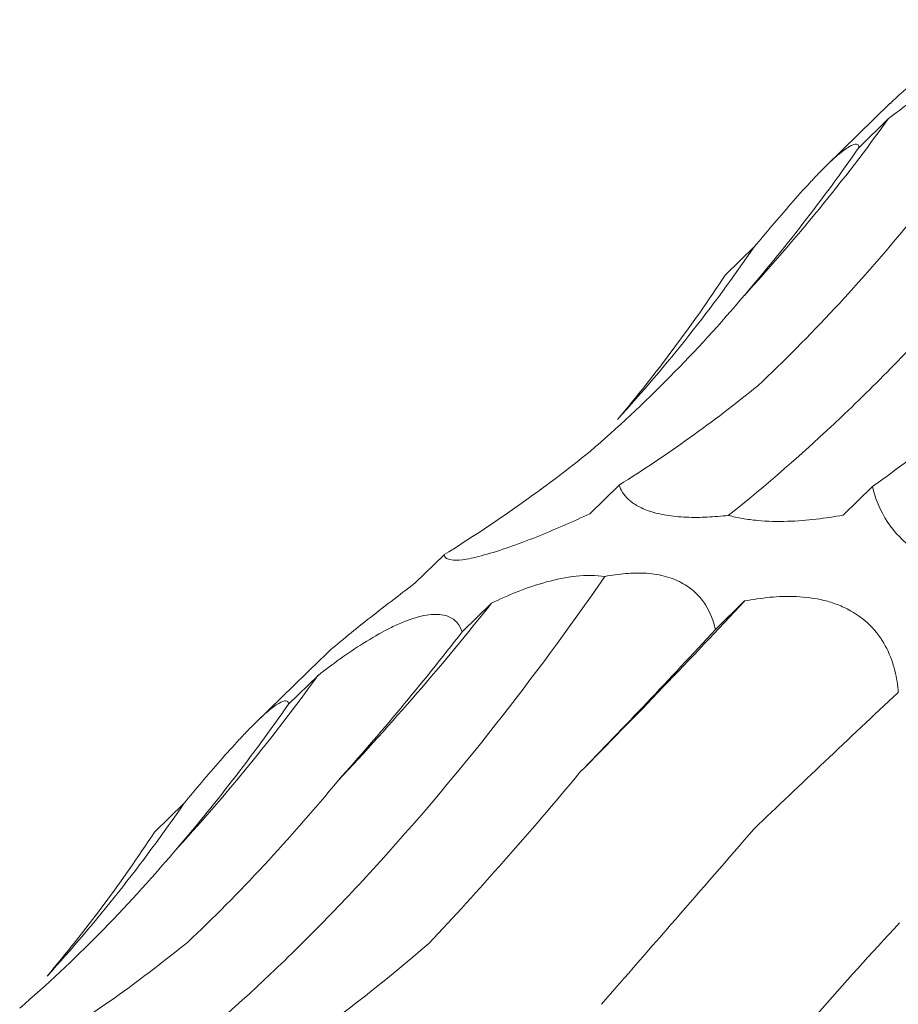
# Model space of a CAD drawing. Units: millimetres. Extents: x 250 to 14600, y 250 to 10250.
# Drawn here: x 10357 to 10376, y 5236 to 5257 of the extents above; entities that cross this region are included whole.
import ezdxf

# ---------------------------------------------------------------- set-up
doc = ezdxf.new("R2010")
doc.units = ezdxf.units.MM
doc.header["$LTSCALE"] = 50

msp = doc.modelspace()

# ---------------------------------------------------------------- linework, layer by layer
at = {"color": 7, "linetype": 'Continuous', "lineweight": 15}
for p, q in [((10375.636, 5254.871), (10374.273, 5253.541)), ((10375.598, 5254.545), (10374.973, 5253.934)), ((10372.746, 5251.822), (10372.121, 5251.212)), ((10369.869, 5246.749), (10369.244, 5246.139)), ((10375.259, 5246.721), (10374.634, 5246.111)), ((10366.148, 5245.269), (10365.523, 5244.66)), ((10367.156, 5244.24), (10366.531, 5243.629)), ((10372.537, 5244.284), (10371.916, 5243.678)), ((10363.502, 5243.028), (10362.139, 5241.698)), ((10363.464, 5242.701), (10362.838, 5242.091)), ((10360.612, 5239.979), (10359.987, 5239.369))]:
    msp.add_line(p, q, dxfattribs=at)
for centre, radius, start, end in [((10342.256, 5278.608), 41.118, 317.4177, 324.1809), ((10344.59, 5271.133), 34.142, 317.6828, 325.5558), ((10321.621, 5280.332), 58.105, 316.68532, 321.59883), ((10255.73, 5353.021), 159.586, 315.23467, 317.04909), ((10330.122, 5266.765), 41.118, 317.4177, 324.1809), ((10332.456, 5259.29), 34.142, 317.6828, 325.5558)]:
    msp.add_arc(centre, radius, start, end, dxfattribs=at)
for centre, major_axis, ratio, start_param, end_param in [((10334.133, 5322.073), (-24.623, 80.586), 0.56305, 3.48314, 3.556971), ((10309.463, 5307.55), (-57.788, 62.116), 0.604256, 3.214635, 3.288455), ((10338.717, 5324.343), (-24.623, 80.586), 0.56305, 3.292186, 3.365986), ((10380.101, 5323.534), (19.159, 80.723), 0.387684, 3.558601, 3.632508), ((10313.177, 5311.062), (-57.788, 62.116), 0.604256, 3.023679, 3.097481), ((10352.786, 5312.89), (9.676, 82.679), 0.441669, 3.699158, 3.772999), ((10395.02, 5298.159), (44.675, 69.211), 0.17416, 3.852602, 3.92607), ((10422.764, 5275.267), (63.747, 52.014), 0.070582, 2.339534, 2.413388), ((10321.999, 5310.23), (-24.623, 80.586), 0.56305, 3.48314, 3.556971), ((10297.329, 5295.707), (-57.788, 62.116), 0.604256, 3.214635, 3.288455), ((10326.583, 5312.5), (-24.623, 80.586), 0.56305, 3.292186, 3.365986), ((10367.966, 5311.691), (19.159, 80.723), 0.387684, 3.558601, 3.632508)]:
    msp.add_ellipse(centre, major_axis=major_axis, ratio=ratio, start_param=start_param, end_param=end_param, dxfattribs=at)
for points, knots in [([(10372.191, 5246.104), (10372.987, 5246.736), (10373.787, 5247.433), (10374.99, 5248.575), (10375.392, 5248.972), (10376.197, 5249.8), (10376.599, 5250.23), (10378.599, 5252.446), (10380.167, 5254.44), (10381.699, 5256.649)], [0, 0, 0, 0, 0.25, 0.25, 0.375, 0.375, 0.5, 0.5, 1, 1, 1, 1]), ([(10377.657, 5256.503), (10377.321, 5256.248), (10376.828, 5255.874), (10376.184, 5255.357), (10375.816, 5255.046), (10375.682, 5254.912), (10375.639, 5254.869)], [0, 0, 0, 0, 0.462323, 0.678227, 0.896028, 1, 1, 1, 1]), ([(10375.598, 5254.545), (10375.75, 5254.662), (10375.906, 5254.779), (10376.229, 5255.009), (10376.397, 5255.124), (10376.741, 5255.34), (10376.918, 5255.443), (10377.182, 5255.577), (10377.269, 5255.619), (10377.443, 5255.693), (10377.53, 5255.726), (10377.777, 5255.806), (10377.928, 5255.836), (10378.181, 5255.847), (10378.285, 5255.829), (10378.449, 5255.764), (10378.512, 5255.716), (10378.608, 5255.605), (10378.642, 5255.542), (10378.665, 5255.473)], [0, 0, 0, 0, 0.125, 0.125, 0.25, 0.25, 0.375, 0.375, 0.4375, 0.4375, 0.5, 0.5, 0.625, 0.625, 0.75, 0.75, 0.875, 0.875, 1, 1, 1, 1]), ([(10372.746, 5251.822), (10372.87, 5251.97), (10372.995, 5252.119), (10373.252, 5252.422), (10373.385, 5252.577), (10373.652, 5252.882), (10373.789, 5253.035), (10373.989, 5253.25), (10374.054, 5253.32), (10374.184, 5253.453), (10374.248, 5253.517), (10374.428, 5253.69), (10374.535, 5253.785), (10374.708, 5253.919), (10374.775, 5253.96), (10374.876, 5254.003), (10374.911, 5254.005), (10374.957, 5253.986), (10374.969, 5253.964), (10374.973, 5253.934)], [0, 0, 0, 0, 0.125, 0.125, 0.25, 0.25, 0.375, 0.375, 0.4375, 0.4375, 0.5, 0.5, 0.625, 0.625, 0.75, 0.75, 0.875, 0.875, 1, 1, 1, 1]), ([(10372.819, 5248.863), (10373.37, 5249.38), (10373.915, 5249.929), (10374.989, 5251.084), (10375.516, 5251.687), (10376.032, 5252.315)], [0, 0, 0, 0, 0.5, 0.5, 1, 1, 1, 1]), ([(10369.253, 5247.467), (10369.833, 5247.967), (10370.399, 5248.496), (10371.495, 5249.606), (10372.024, 5250.185), (10372.532, 5250.786)], [0, 0, 0, 0, 0.5, 0.5, 1, 1, 1, 1]), ([(10372.191, 5246.104), (10372.044, 5246.087), (10371.894, 5246.075), (10371.594, 5246.061), (10371.442, 5246.06), (10371.15, 5246.073), (10371.007, 5246.087), (10370.746, 5246.129), (10370.628, 5246.157), (10370.418, 5246.227), (10370.331, 5246.266), (10370.18, 5246.351), (10370.118, 5246.398), (10369.965, 5246.541), (10369.905, 5246.644), (10369.869, 5246.749)], [0, 0, 0, 0, 0.125, 0.125, 0.25, 0.25, 0.375, 0.375, 0.5, 0.5, 0.625, 0.625, 0.75, 0.75, 1, 1, 1, 1]), ([(10378.504, 5244.728), (10378.186, 5244.722), (10377.854, 5244.741), (10377.312, 5244.846), (10377.126, 5244.894), (10376.751, 5245.028), (10376.566, 5245.111), (10376.303, 5245.265), (10376.218, 5245.322), (10376.061, 5245.438), (10375.988, 5245.499), (10375.783, 5245.691), (10375.675, 5245.822), (10375.407, 5246.218), (10375.312, 5246.474), (10375.259, 5246.721)], [0, 0, 0, 0, 0.25, 0.25, 0.375, 0.375, 0.5, 0.5, 0.5625, 0.5625, 0.625, 0.625, 0.75, 0.75, 1, 1, 1, 1]), ([(10369.244, 5246.139), (10368.902, 5245.98), (10368.549, 5245.824), (10367.984, 5245.597), (10367.793, 5245.524), (10367.414, 5245.389), (10367.23, 5245.329), (10366.978, 5245.256), (10366.897, 5245.235), (10366.752, 5245.2), (10366.685, 5245.186), (10366.504, 5245.155), (10366.414, 5245.149), (10366.207, 5245.16), (10366.158, 5245.206), (10366.148, 5245.269)], [0, 0, 0, 0, 0.25, 0.25, 0.375, 0.375, 0.5, 0.5, 0.5625, 0.5625, 0.625, 0.625, 0.75, 0.75, 1, 1, 1, 1]), ([(10374.634, 5246.111), (10374.449, 5246.077), (10374.257, 5246.047), (10373.864, 5246.001), (10373.661, 5245.985), (10373.239, 5245.973), (10373.025, 5245.977), (10372.701, 5246.007), (10372.596, 5246.02), (10372.389, 5246.056), (10372.287, 5246.078), (10372.191, 5246.104)], [0, 0, 0, 0, 0.25, 0.25, 0.5, 0.5, 0.75, 0.75, 0.875, 0.875, 1, 1, 1, 1]), ([(10360.057, 5234.26), (10360.853, 5234.893), (10361.653, 5235.589), (10362.856, 5236.732), (10363.258, 5237.129), (10364.063, 5237.957), (10364.465, 5238.387), (10366.465, 5240.603), (10368.033, 5242.596), (10369.565, 5244.806)], [0, 0, 0, 0, 0.25, 0.25, 0.375, 0.375, 0.5, 0.5, 1, 1, 1, 1]), ([(10367.156, 5244.24), (10367.338, 5244.326), (10367.524, 5244.409), (10367.912, 5244.561), (10368.114, 5244.631), (10368.528, 5244.745), (10368.743, 5244.79), (10369.164, 5244.835), (10369.376, 5244.835), (10369.565, 5244.806)], [0, 0, 0, 0, 0.25, 0.25, 0.5, 0.5, 0.75, 0.75, 1, 1, 1, 1]), ([(10369.565, 5244.806), (10369.711, 5244.835), (10369.86, 5244.856), (10370.156, 5244.88), (10370.304, 5244.883), (10370.601, 5244.862), (10370.743, 5244.838), (10371.01, 5244.763), (10371.128, 5244.712), (10371.34, 5244.591), (10371.432, 5244.52), (10371.586, 5244.369), (10371.651, 5244.287), (10371.811, 5244.034), (10371.876, 5243.858), (10371.916, 5243.678)], [0, 0, 0, 0, 0.125, 0.125, 0.25, 0.25, 0.375, 0.375, 0.5, 0.5, 0.625, 0.625, 0.75, 0.75, 1, 1, 1, 1]), ([(10365.523, 5244.66), (10365.187, 5244.405), (10364.694, 5244.031), (10364.049, 5243.514), (10363.682, 5243.203), (10363.548, 5243.069), (10363.504, 5243.026)], [0, 0, 0, 0, 0.462323, 0.678227, 0.896028, 1, 1, 1, 1]), ([(10372.537, 5244.284), (10372.711, 5244.318), (10372.889, 5244.345), (10373.256, 5244.379), (10373.446, 5244.385), (10373.832, 5244.368), (10374.031, 5244.343), (10374.322, 5244.272), (10374.418, 5244.243), (10374.607, 5244.17), (10374.701, 5244.127), (10374.965, 5243.98), (10375.124, 5243.855), (10375.382, 5243.579), (10375.483, 5243.426), (10375.637, 5243.118), (10375.693, 5242.959), (10375.771, 5242.646), (10375.794, 5242.492), (10375.806, 5242.339)], [0, 0, 0, 0, 0.125, 0.125, 0.25, 0.25, 0.375, 0.375, 0.4375, 0.4375, 0.5, 0.5, 0.625, 0.625, 0.75, 0.75, 0.875, 0.875, 1, 1, 1, 1]), ([(10363.464, 5242.701), (10363.616, 5242.819), (10363.772, 5242.936), (10364.095, 5243.166), (10364.263, 5243.28), (10364.607, 5243.496), (10364.784, 5243.6), (10365.048, 5243.734), (10365.135, 5243.775), (10365.309, 5243.85), (10365.396, 5243.883), (10365.643, 5243.963), (10365.794, 5243.993), (10366.047, 5244.003), (10366.151, 5243.986), (10366.315, 5243.921), (10366.378, 5243.873), (10366.474, 5243.762), (10366.507, 5243.698), (10366.531, 5243.629)], [0, 0, 0, 0, 0.125, 0.125, 0.25, 0.25, 0.375, 0.375, 0.4375, 0.4375, 0.5, 0.5, 0.625, 0.625, 0.75, 0.75, 0.875, 0.875, 1, 1, 1, 1]), ([(10360.612, 5239.979), (10360.736, 5240.127), (10360.861, 5240.276), (10361.118, 5240.579), (10361.251, 5240.734), (10361.518, 5241.039), (10361.655, 5241.192), (10361.855, 5241.407), (10361.92, 5241.477), (10362.05, 5241.61), (10362.114, 5241.674), (10362.293, 5241.847), (10362.401, 5241.942), (10362.574, 5242.075), (10362.641, 5242.117), (10362.742, 5242.159), (10362.777, 5242.162), (10362.823, 5242.143), (10362.835, 5242.121), (10362.838, 5242.091)], [0, 0, 0, 0, 0.125, 0.125, 0.25, 0.25, 0.375, 0.375, 0.4375, 0.4375, 0.5, 0.5, 0.625, 0.625, 0.75, 0.75, 0.875, 0.875, 1, 1, 1, 1]), ([(10365.823, 5237), (10366.346, 5237.555), (10366.878, 5238.138), (10367.952, 5239.355), (10368.493, 5239.986), (10369.036, 5240.64)], [0, 0, 0, 0, 0.5, 0.5, 1, 1, 1, 1]), ([(10360.685, 5237.019), (10361.236, 5237.537), (10361.781, 5238.086), (10362.855, 5239.241), (10363.382, 5239.844), (10363.898, 5240.472)], [0, 0, 0, 0, 0.5, 0.5, 1, 1, 1, 1]), ([(10369.491, 5235.705), (10370.001, 5236.288), (10370.529, 5236.894), (10371.616, 5238.143), (10372.172, 5238.783), (10372.742, 5239.439)], [0, 0, 0, 0, 0.5, 0.5, 1, 1, 1, 1]), ([(10357.119, 5235.623), (10357.699, 5236.124), (10358.265, 5236.653), (10359.361, 5237.763), (10359.889, 5238.341), (10360.398, 5238.942)], [0, 0, 0, 0, 0.5, 0.5, 1, 1, 1, 1]), ([(10372.477, 5233.625), (10372.988, 5234.24), (10373.526, 5234.867), (10374.647, 5236.141), (10375.228, 5236.785), (10375.829, 5237.435)], [0, 0, 0, 0, 0.5, 0.5, 1, 1, 1, 1])]:
    msp.add_open_spline(points, degree=3, knots=knots, dxfattribs=at)

doc.saveas('drawing.dxf')
